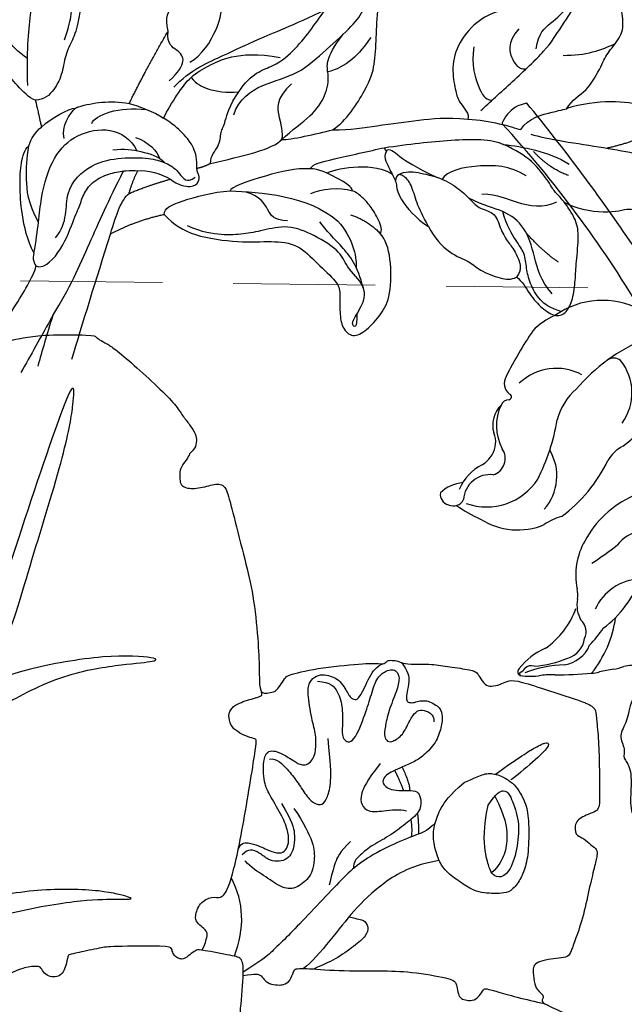
# Model space of a CAD drawing. Units: millimetres. Extents: x 2344 to 4024, y 1195 to 2383.
# Drawn here: x 2927 to 2981, y 1870 to 1958 of the extents above; entities that cross this region are included whole.
import ezdxf

# ---------------------------------------------------------------- set-up
doc = ezdxf.new("R2010")
doc.units = ezdxf.units.MM
doc.linetypes.add('HIDDEN', pattern=[9.525, 6.35, -3.175])
for name, color, linetype in [('2018-圖筆規範-陰影線', 251, 'Continuous'), ('H-06.木作(細線)', 8, 'Continuous'), ('H-08.木作(細線)', 8, 'Continuous'), ('IE-DIM', 3, 'Continuous'), ('文字', 2, 'Continuous')]:
    doc.layers.add(name, color=color, linetype=linetype)
doc.styles.add('CHINA', font='SIMPLEX.shx')
doc.styles.add('新細明體', font='txt')
doc.dimstyles.new('4', dxfattribs={"dimtxt": 10, "dimasz": 3, "dimexe": 1.5, "dimexo": 1.5, "dimgap": 1.2, "dimtad": 2, "dimdec": 0, "dimtxsty": '新細明體', "dimblk": 'ARCHTICK', "dimcen": 5, "dimclrd": 8, "dimclre": 8, "dimclrt": 4, "dimadec": 0, "dimazin": 0, "dimtfac": 1, "dimtdec": 0, "dimtix": 1, "dimtmove": 2, "dimatfit": 3, "dimldrblk": 'OPEN90', "dimfxl": 1.25, "dimlwd": 9, "dimlwe": 9, "dimarcsym": 0})
doc.dimstyles.new('DN-1', dxfattribs={"dimtxt": 2.6, "dimasz": 1, "dimexe": 1, "dimexo": 2, "dimgap": 0.5, "dimtad": 1, "dimdec": 0, "dimzin": 9, "dimdsep": 46, "dimtxsty": 'CHINA', "dimblk": 'ARCHTICK', "dimcen": 2, "dimdle": 1, "dimclrd": 5, "dimclre": 8, "dimclrt": 4, "dimadec": 1, "dimazin": 2, "dimtfac": 0.416667, "dimtdec": 0, "dimtix": 1, "dimtmove": 2, "dimatfit": 0, "dimldrblk": 'CCC', "dimfxl": 4, "dimfxlon": 1, "dimtzin": 0, "dimlwd": 25, "dimlwe": 25, "dimarcsym": 0})

# ---------------------------------------------------------------- blocks, each defined once
blk = doc.blocks.new('SE-21214L-0824202')
for points, knots in [([(36285.361, 3696.473), (36286.438, 3697.108), (36287.75, 3697.469), (36289.359, 3697.454), (36291.243, 3696.714), (36292.746, 3696.551), (36292.467, 3695.542), (36291.608, 3694.751), (36290.403, 3695.038), (36289.681, 3693.959), (36287.413, 3692.218), (36286.594, 3690.5), (36286.149, 3687.099), (36285.639, 3685.298), (36284.896, 3684.123), (36284.665, 3682.273), (36283.984, 3680.778), (36282.979, 3679.81), (36282.204, 3679.841)], [2.702025, 2.702025, 2.702025, 2.702025, 3, 4, 5, 6, 7, 8, 9, 10, 11, 12, 13, 14, 15, 16, 17, 18, 18, 18, 18]), ([(36285.802, 3679.117), (36285.936, 3679.185), (36287.257, 3679.616), (36288.879, 3679.837), (36290.613, 3679.542)], [0.945017, 0.945017, 0.945017, 0.945017, 1, 2, 2, 2, 2]), ([(36337.105, 3670.529), (36337.764, 3669.935), (36338.999, 3669.216), (36340.995, 3669.072), (36342.89, 3670.277), (36344.059, 3670.829), (36344.933, 3671.37), (36344.726, 3672.519), (36344.596, 3674.103), (36343.169, 3675.711), (36341.727, 3677.275), (36340.902, 3677.798), (36339.535, 3678.775), (36336.722, 3679.371), (36334.019, 3679.853), (36331.05, 3679.51), (36329.807, 3679.072)], [0.299767, 0.299767, 0.299767, 0.299767, 1, 2, 3, 4, 5, 6, 7, 8, 9, 10, 11, 12, 13, 14, 14, 14, 14]), ([(36308.816, 3677.172), (36310.436, 3677.167), (36313.23, 3677.636), (36316.512, 3678.037), (36318.952, 3678.317), (36320.933, 3678.12)], [0.201538, 0.201538, 0.201538, 0.201538, 1, 2, 3, 3, 3, 3]), ([(36284.021, 3667.51), (36285.169, 3668.895), (36284.521, 3671.738), (36287.269, 3674.272), (36289.92, 3674.708), (36292.356, 3674.685), (36293.402, 3674.398), (36293.8, 3674.23)], [0, 0, 0, 0, 1, 2, 3, 4, 4.837667, 4.837667, 4.837667, 4.837667]), ([(36293.8, 3674.23), (36293.938, 3674.169), (36294.43, 3673.936), (36295.134, 3673.38), (36295.751, 3672.318), (36296.5, 3672.927)], [4.904887, 4.904887, 4.904887, 4.904887, 5, 6, 7, 7, 7, 7]), ([(36283.77, 3660.557), (36285.26, 3662.912), (36287.083, 3667.108), (36288.747, 3670.807), (36290.102, 3673.494)], [0, 0, 0, 0, 1, 1.998207, 1.998207, 1.998207, 1.998207]), ([(36293.743, 3669.603), (36293.766, 3670.164), (36294.657, 3670.631), (36298.098, 3671.633), (36299.641, 3671.704)], [0, 0, 0, 0, 1, 1.86699, 1.86699, 1.86699, 1.86699])]:
    blk.add_open_spline(points, degree=3, knots=knots)
for points, degree in [([(36294.087, 3686.01), (36293.737, 3687.333), (36294.719, 3688.232), (36294.098, 3689.646), (36295.648, 3690.674), (36295.477, 3692.328), (36297.262, 3693.333), (36298.266, 3694.339)], 3), ([(36329.807, 3679.072), (36330.238, 3679.888), (36331.651, 3680.55), (36332.959, 3683.047), (36333.45, 3684.143), (36334.781, 3685.588), (36334.88, 3687.052), (36334.483, 3688.927), (36334.605, 3689.456), (36334.663, 3690.891), (36334.303, 3692.491), (36333.418, 3693.051), (36331.567, 3692.08), (36329.959, 3690.598)], 3), ([(36282.204, 3679.841), (36281.641, 3680.017), (36280.511, 3681.243), (36279.414, 3682.432), (36278.389, 3685.16), (36277.259, 3687.714), (36278.065, 3690.541), (36278.785, 3691.754)], 3), ([(36300.425, 3680.587), (36301.491, 3682.272), (36303.705, 3682.77), (36305.519, 3684.443), (36306.978, 3686.217), (36308.271, 3688.162), (36309.474, 3689.397), (36309.629, 3690.919), (36310.825, 3691.904), (36312.338, 3691.998), (36312.603, 3691.065)], 3), ([(36308.816, 3677.172), (36310.046, 3677.949), (36312.052, 3681.119), (36312.62, 3682.94), (36312.72, 3685.411), (36312.832, 3688.156), (36313.181, 3689.965), (36312.603, 3691.065)], 3), ([(36329.959, 3690.598), (36329.433, 3690.112), (36327.192, 3688.69), (36324.676, 3687.942), (36323.726, 3687.897), (36321.683, 3686.98), (36319.858, 3684.742), (36319.452, 3682.401), (36319.888, 3680.465), (36320.058, 3679.707), (36321.115, 3678.561), (36320.933, 3678.12)], 3), ([(36290.613, 3679.542), (36292.13, 3682.638), (36294.087, 3686.01)], 2), ([(36294.182, 3681.554), (36295.046, 3682.352), (36295.715, 3683.403), (36294.973, 3684.384), (36293.979, 3684.801), (36294.087, 3686.01)], 3), ([(36293.688, 3678.233), (36294.373, 3679.575), (36295.361, 3681.137), (36296.144, 3681.859)], 3), ([(36296.144, 3681.859), (36296.681, 3681.277), (36297.456, 3680.786), (36299.323, 3680.453), (36300.425, 3680.587)], 3), ([(36297.875, 3674.169), (36297.905, 3674.89), (36298.731, 3675.652), (36298.788, 3677.05), (36299.191, 3677.688), (36299.55, 3679.354), (36300.425, 3680.587)], 3), ([(36282.204, 3679.841), (36282.331, 3679.281), (36282.749, 3677.422)], 2), ([(36290.613, 3679.542), (36291.39, 3679.309), (36292.905, 3678.768), (36293.688, 3678.233)], 3), ([(36282.749, 3677.422), (36283.645, 3678.248), (36285.218, 3679.107), (36285.802, 3679.117)], 3), ([(36281.623, 3675.737), (36281.823, 3676.372), (36282.231, 3677.022), (36282.749, 3677.422)], 3), ([(36296.664, 3673.728), (36296.697, 3674.533), (36296.468, 3675.552), (36295.468, 3676.908), (36294.483, 3677.705), (36293.688, 3678.233)], 3), ([(36282.078, 3666.154), (36282.477, 3668.248), (36282.595, 3671.148), (36283.777, 3674.936), (36285.825, 3676.825), (36288.992, 3677.537), (36290.751, 3676.358), (36291.301, 3675.3)], 3), ([(36304.262, 3676.309), (36305.053, 3676.277), (36307.417, 3676.809), (36308.816, 3677.172)], 3), ([(36282.078, 3666.154), (36281.475, 3667.303), (36280.925, 3669.752), (36280.803, 3672.262), (36280.881, 3674.26), (36281.228, 3675.373), (36281.623, 3675.737)], 3), ([(36297.875, 3674.169), (36300.735, 3674.812), (36303.539, 3675.443), (36304.262, 3676.309)], 3), ([(36313.451, 3675.576), (36315.663, 3675.909), (36319.494, 3676.345), (36323.087, 3676.39), (36324.127, 3675.875)], 3), ([(36325.271, 3663.98), (36325.779, 3663.659), (36326.462, 3662.356), (36327.555, 3661.171), (36328.885, 3660.33), (36329.78, 3660.799), (36330.361, 3661.959), (36330.562, 3663.756), (36330.621, 3665.219), (36330.914, 3667.862), (36330.603, 3669.241), (36329.242, 3671.192), (36328.765, 3671.469), (36328.297, 3672.362), (36326.719, 3674.476), (36325.261, 3675.32), (36324.127, 3675.875)], 3), ([(36289.15, 3675.379), (36290.18, 3675.515), (36291.61, 3675.277), (36293.25, 3674.826), (36293.8, 3674.23)], 3), ([(36306.793, 3673.689), (36307.081, 3674.143), (36308.367, 3674.432), (36312.151, 3675.284), (36313.451, 3675.576)], 3), ([(36313.652, 3675.261), (36313.416, 3674.889), (36313.52, 3674.429), (36314.1, 3673.323), (36314.593, 3672.383), (36314.548, 3671.286), (36316.279, 3669.199), (36317.408, 3668.513)], 3), ([(36313.451, 3675.576), (36313.501, 3675.356), (36313.652, 3675.261)], 2), ([(36296.664, 3673.728), (36297.313, 3673.874), (36297.875, 3674.169)], 2), ([(36282.282, 3664.999), (36282.809, 3664.666), (36284.431, 3665.971), (36285.665, 3669.209), (36286.204, 3670.433), (36286.591, 3671.671), (36287.538, 3672.731), (36288.946, 3673.309), (36290.353, 3673.563), (36291.064, 3673.534), (36291.377, 3673.515)], 3), ([(36290.593, 3671.477), (36290.887, 3672.553), (36291.377, 3673.515)], 2), ([(36291.377, 3673.515), (36292.206, 3673.633), (36293.526, 3673.221), (36294.292, 3672.753)], 3), ([(36294.292, 3672.753), (36294.973, 3672.219), (36296.295, 3671.952), (36296.888, 3672.499), (36296.915, 3673.153), (36296.669, 3673.431), (36296.664, 3673.728)], 3), ([(36306.793, 3673.689), (36305.499, 3673.742), (36303.037, 3673.188), (36299.626, 3672.033), (36299.641, 3671.704)], 3), ([(36310.603, 3671.724), (36310.615, 3672.026), (36309.22, 3672.909), (36307.549, 3673.682), (36306.793, 3673.689)], 3), ([(36314.671, 3673.124), (36315.376, 3673.515), (36316.359, 3673.391), (36318.564, 3672.902), (36320.238, 3671.843), (36321.191, 3670.902), (36321.947, 3670.055), (36323.464, 3669.789), (36323.829, 3668.178), (36324.617, 3666.994), (36325.159, 3666.335), (36325.9, 3664.669), (36325.271, 3663.98)], 3), ([(36290.593, 3671.477), (36292.213, 3672.168), (36294.292, 3672.753)], 2), ([(36288.928, 3667.844), (36289.219, 3668.778), (36289.701, 3670.322), (36290.231, 3671.159), (36290.593, 3671.477)], 3), ([(36313.07, 3667.901), (36313.299, 3668.112), (36313.015, 3669.106), (36312.125, 3670.458), (36311.555, 3671.076), (36310.97, 3671.554), (36310.603, 3671.724)], 3), ([(36288.928, 3667.844), (36291.023, 3669.001), (36293.754, 3669.606)], 2), ([(36293.743, 3669.603), (36294.615, 3668.658), (36296.242, 3667.629), (36300.576, 3667.048), (36303.387, 3667.234), (36305.755, 3666.993), (36307.412, 3665.195), (36309.319, 3663.512), (36309.513, 3662.648), (36309.436, 3660.74), (36309.652, 3659.405), (36310.589, 3658.51), (36311.834, 3659.148), (36313.226, 3660.679), (36314.038, 3662.233), (36314.095, 3665.778), (36313.565, 3667.363), (36313.07, 3667.901)], 3), ([(36310.419, 3669.57), (36311.9, 3669.108), (36313.077, 3667.908)], 2), ([(36329.244, 3660.915), (36328.32, 3661.203), (36327.31, 3661.842), (36326.452, 3663.478), (36326.164, 3664.759), (36326.047, 3666.163), (36325.273, 3667.152), (36324.412, 3668.596), (36324.053, 3669.854)], 3), ([(36285.484, 3656.623), (36286.388, 3659.699), (36287.687, 3663.864), (36288.928, 3667.844)], 3), ([(36310.978, 3660.685), (36311.072, 3659.291), (36310.281, 3659.664), (36311.125, 3660.785), (36312.14, 3662.925), (36310.045, 3664.781), (36309.677, 3666.201), (36307.182, 3667.78), (36304.804, 3668.714), (36302.508, 3668.14), (36300.876, 3667.818), (36298.969, 3667.704), (36297.189, 3667.986), (36295.815, 3668.568)], 3), ([(36317.408, 3668.513), (36317.944, 3667.491), (36319.333, 3665.985), (36321.12, 3665.427), (36321.876, 3664.607), (36323.947, 3663.774), (36324.81, 3663.739), (36325.271, 3663.98)], 3), ([(36282.078, 3666.154), (36281.885, 3665.619), (36282.147, 3665.12), (36282.282, 3664.999)], 3), ([(36278.416, 3658.277), (36279.472, 3659.944), (36280.539, 3661.631), (36281.668, 3663.415), (36282.247, 3664.772), (36282.282, 3664.999)], 3), ([(36283.77, 3660.557), (36282.701, 3658.609), (36281.757, 3656.926), (36280.917, 3655.453)], 3), ([(36283.77, 3660.557), (36283.227, 3658.819), (36282.796, 3657.362), (36282.416, 3656.017)], 3)]:
    blk.add_open_spline(points, degree=degree)
at = {"layer": '2018-圖筆規範-陰影線'}
for points, degree in [([(36281.524, 3681.139), (36281.433, 3684.106), (36281.709, 3687.793), (36282.541, 3691.325), (36284.718, 3694.555), (36287.073, 3695.823), (36288.529, 3695.585), (36290.344, 3696.301), (36291.402, 3695.971), (36291.94, 3696.092), (36291.812, 3696.66), (36290.973, 3696.22)], 3), ([(36322.101, 3678.903), (36322.851, 3679.594), (36324.937, 3681.517), (36328.035, 3684.373), (36329.212, 3686.305), (36331.187, 3689.203), (36331.766, 3690.491), (36333.214, 3691.671), (36333.455, 3692.411)], 3), ([(36281.5, 3683.578), (36279.779, 3684.667), (36278.622, 3687.508), (36278.721, 3689.948), (36279.837, 3691.711)], 3), ([(36296.041, 3683.221), (36297.083, 3683.767), (36298.799, 3686.48), (36298.889, 3688.693), (36299.59, 3690.938), (36301.022, 3692.259)], 3), ([(36327.044, 3684.421), (36327.25, 3685.847), (36328.297, 3686.701), (36330.125, 3688.157), (36330.806, 3690.153), (36332.612, 3691.91)], 3), ([(36325.496, 3686.227), (36324.364, 3684.987), (36324.978, 3683.076), (36325.76, 3682.581), (36326.072, 3682.63), (36326.157, 3682.651)], 3), ([(36304.262, 3676.309), (36305.193, 3677.167), (36307.025, 3678.429), (36308.243, 3680.233), (36308.603, 3682.185), (36308.061, 3683.535), (36309.758, 3685.732)], 3), ([(36312.229, 3685.444), (36311.29, 3683.96), (36309.938, 3682.713), (36308.386, 3682.364)], 3), ([(36321.48, 3684.617), (36321.163, 3683.068), (36322.067, 3680.217), (36322.649, 3679.849), (36323.107, 3679.83)], 3), ([(36296.144, 3681.859), (36296.684, 3682.356), (36297.731, 3682.906), (36299.412, 3683.787), (36302.095, 3684.038), (36304.136, 3683.657)], 3), ([(36305.145, 3681.305), (36303.669, 3679.944), (36304.028, 3678.349), (36304.448, 3676.478), (36304.168, 3676.209)], 3), ([(36287.251, 3677.744), (36287.493, 3678.519), (36289.783, 3679.309), (36292.11, 3678.981)], 3), ([(36284.773, 3676.39), (36284.527, 3677.481), (36285.272, 3678.658), (36285.802, 3679.117)], 3), ([(36326.569, 3676.782), (36327.926, 3676.359), (36333.666, 3675.533), (36338.769, 3674.572), (36341.447, 3672.877), (36343.098, 3671.832)], 3), ([(36337.96, 3677.136), (36336.027, 3676.123), (36333.39, 3675.529)], 2), ([(36282.49, 3668.919), (36281.526, 3670.639), (36281.362, 3672.91), (36281.429, 3674.569), (36281.623, 3675.737)], 3), ([(36291.184, 3676.496), (36292.31, 3676.145), (36293.189, 3675.191), (36293.316, 3674.629)], 3), ([(36329.928, 3673.083), (36328.215, 3673.71), (36326.807, 3675.236)], 2), ([(36326.161, 3673.056), (36324.709, 3673.975), (36321.705, 3674.097), (36319.099, 3673.51), (36318.617, 3672.749)], 3), ([(36299.641, 3671.704), (36302.282, 3671.597), (36306.663, 3671.318), (36309.277, 3668.998)], 3), ([(36304.782, 3669.019), (36303.524, 3669.07), (36303.041, 3669.99), (36302.383, 3671.19), (36301.073, 3671.585)], 3), ([(36322.174, 3671.441), (36323.721, 3671.378), (36324.941, 3670.606), (36327.785, 3670.143), (36328.89, 3670.722)], 3), ([(36328.483, 3662.494), (36327.404, 3663.664), (36326.893, 3665.938), (36326.118, 3668.526), (36324.174, 3670.016), (36322.417, 3670.351), (36321.015, 3671.066)], 3), ([(36311.669, 3662.581), (36311.17, 3664.797), (36309.861, 3666.614), (36308.185, 3668.195), (36307.676, 3668.937)], 3), ([(36309.277, 3668.998), (36310.597, 3667.566), (36310.968, 3665.916), (36310.925, 3664.855)], 3), ([(36329.055, 3665.324), (36327.862, 3666.079), (36326.176, 3667.907)], 2)]:
    blk.add_open_spline(points, degree=degree, dxfattribs=at)
at = {"layer": 'H-08.木作(細線)', "color": 7}
for points in [[(36299.965, 3678.508), (36300.423, 3679.976), (36302.577, 3681.376), (36305.747, 3682.054), (36308.28, 3684.39), (36310.701, 3686.554), (36311.692, 3687.942), (36312.195, 3690.05), (36312.069, 3691.115), (36311.781, 3691.62), (36311.095, 3691.633)], [(36284.823, 3685.228), (36285.23, 3686.531), (36285.457, 3687.26), (36285.53, 3689.053), (36285.941, 3690.31)], [(36294.602, 3680.996), (36296.027, 3682.535), (36299.518, 3684.005), (36301.663, 3685.13), (36305.221, 3686.517), (36308.183, 3687.949)], [(36329.476, 3683.847), (36331.411, 3683.814), (36333.003, 3684.35), (36334.117, 3684.9)], [(36325.661, 3677.19), (36326.345, 3678.271), (36328.897, 3678.845), (36329.807, 3679.072), (36329.812, 3679.076)], [(36320.933, 3678.12), (36322.942, 3678.039), (36324.807, 3677.457), (36325.661, 3677.19)], [(36313.652, 3675.261), (36313.893, 3675.643), (36314.638, 3674.835), (36316.214, 3673.838), (36318.182, 3672.916)], [(36324.127, 3675.875), (36325.843, 3675.642), (36328.095, 3675.299), (36330.001, 3674.093)], [(36308.316, 3673.296), (36309.437, 3673.884), (36312.685, 3674.254), (36314.168, 3673.193)], [(36317.408, 3668.513), (36316.887, 3669.506), (36316.296, 3670.633), (36315.917, 3672.319), (36315.137, 3673.165), (36314.54, 3673.293), (36314.446, 3672.565)], [(36306.877, 3671.466), (36307.778, 3671.939), (36309.404, 3672.043), (36310.603, 3671.724)], [(36329.558, 3670.7), (36330.463, 3670.179), (36333.448, 3669.526), (36335.571, 3670.328), (36336.444, 3669.61), (36336.974, 3670.013), (36337.105, 3670.529)]]:
    blk.add_open_spline(points, degree=3, dxfattribs=at)
blk = doc.blocks.new('SE-21212L-d')
at = {"layer": 'H-08.木作(細線)', "color": 7}
for points in [[(34.325, 0.486), (34.325, 1.303)], [(-1.054, -18.798), (0.829, -18.798)]]:
    blk.add_lwpolyline(points, dxfattribs=at)
for centre, radius, start, end in [((3.111, 17.812), 0.957, 63.19283, 148.40816), ((0.334, 17.209), 3.523, 347.94905, 24.40976), ((10.794, 6.167), 14.457, 127.43661, 137.20999), ((2.995, 17.612), 0.99, 134.92618, 227.71974), ((-9.441, 14.454), 5.407, 152.40455, 172.14624), ((-13.966, 16.725), 0.355, 18.61134, 138.7846), ((-14.158, 16.786), 0.189, 9.5128, 113.50242), ((-12.997, 16.969), 0.987, 188.86126, 218.42794), ((-18.274, 13.582), 5.672, 4.6993, 35.03963), ((1.456, 14.68), 2.367, 334.63125, 68.35392), ((0.463, 13.664), 4.347, 8.79659, 49.32233), ((-14.417, 15.984), 0.746, 320.92369, 29.87418), ((4.114, 11.196), 6.197, 129.35055, 184.55078), ((-23.418, 16.992), 8.806, 339.91048, 348.21079), ((-4.401, 13.221), 9.711, 166.34092, 184.81476), ((7.64, 15.068), 2.975, 194.37159, 219.10176), ((22.747, 1.585), 39.866, 161.90442, 166.62525), ((-5.585, 16.154), 7.345, 196.67502, 232.24906), ((5.139, 13.656), 1.545, 179.64224, 286.1452), ((-11.882, 12.391), 2.196, 179.62366, 242.95093), ((6.941, 14.57), 2.119, 220.57587, 275.52853), ((7.021, 9.886), 2.577, 26.88413, 87.24117), ((6.345, 7.933), 4.31, 46.3529, 100.37208), ((-14.082, 10.21), 2.045, 163.03058, 182.99207), ((-6.689, 9.255), 4.848, 357.11682, 17.40191), ((8.814, 10.48), 0.764, 341.73463, 48.50397), ((-30.254, 11.502), 14.199, 349.12122, 354.34506), ((-11.927, 11.389), 1.349, 225.02753, 301.47406), ((-10.662, 7.646), 2.653, 60.02136, 102.20336), ((-8.196, 12.244), 2.568, 243.62382, 264.59014), ((9.807, 10.207), 0.27, 172.94484, 319.14679), ((10.701, 8.997), 1.242, 42.96218, 123.73146), ((-15.085, -16.997), 37.856, 37.95289, 45.15531), ((-9.578, 8.102), 6.771, 173.89311, 181.97614), ((-9.15, 3.549), 6.181, 42.40716, 83.38304), ((-21.432, 8.488), 5.125, 337.47782, 353.06239), ((-11.235, 1.354), 9.202, 6.23252, 43.74114), ((-14.353, 5.762), 2.466, 161.98615, 217.65316), ((9.556, 3.51), 5.902, 4.63331, 28.04794), ((-5.024, 8.884), 12.193, 202.30676, 221.63355), ((8.511, 1.787), 7.268, 313.67593, 17.61647), ((-0.912, 1.273), 3.385, 9.73743, 41.54346), ((-8.809, 95.797), 101.749, 282.68292, 294.40315), ((33.225, 2.932), 0.206, 31.62287, 88.83296), ((31.126, 0.715), 3.253, 10.42819, 45.63231), ((0.914, 1.692), 3.073, 167.57197, 188.22394), ((12.873, 5.329), 11.014, 198.43798, 237.39586), ((-3.176, 0.913), 1.102, 312.15714, 17.91491), ((4.265, 48.85), 52.752, 246.80407, 252.00135), ((-1.975, -0.62), 0.852, 122.76606, 193.14693), ((-27.576, 159.385), 170.537, 285.92984, 291.28051), ((33.885, 0.798), 0.539, 323.38648, 324.69394), ((-99.785, -178.522), 196.21, 63.72943, 65.07685), ((-3.126, -0.961), 0.353, 301.43407, 24.49633), ((4.265, 48.85), 52.752, 252.00135, 256.05465), ((-11.355, 5.533), 10.814, 314.45048, 321.07662), ((-11.842, 1.485), 4.208, 254.86899, 281.09331), ((-11.031, -3.286), 0.641, 13.76195, 90.07895), ((-6.258, 1.213), 4.196, 227.74242, 284.72591), ((3.642, 12.987), 16.893, 243.92771, 266.59756), ((-26.931, -2.2), 2.438, 307.82208, 333.84235), ((-13.145, -3.802), 2.816, 336.47442, 13.73571), ((2.362, 39.852), 45.105, 253.62439, 265.1876), ((7.973, 27.375), 31.341, 268.1078, 280.21383), ((-19.34, -9.195), 7.928, 140.25438, 178.55894), ((13.944, -38.095), 36.038, 107.6885, 114.52029), ((3.616, -9.033), 5.309, 86.55971, 96.71596), ((4.89, -11.472), 7.797, 66.84043, 97.04181), ((7.619, -5.786), 1.521, 28.50549, 77.19271), ((-9.464, -6.095), 1.604, 133.22569, 168.88627), ((11.827, 99.557), 105.486, 262.78467, 263.16409), ((9.329, -4.751), 0.485, 219.62442, 289.29772), ((9.219, -6.368), 1.19, 353.13308, 76.88992), ((10.061, 26.871), 32.782, 270.44982, 286.24231), ((-14.319, -5.752), 3.281, 322.7618, 359.41762), ((-0.369, -7.85), 2.623, 104.18246, 151.93027), ((-5.082, -5.016), 2.883, 302.2041, 326.29329), ((2.572, -4.383), 8.113, 306.75545, 344.79602), ((-11.245, -8.208), 0.66, 134.5026, 183.13593), ((-2.566, -9.89), 2.624, 111.91025, 159.06174), ((-13.414, -8.034), 1.525, 299.1273, 352.06598), ((-31.543, -9.197), 4.282, 348.46687, 2.68687), ((-10.396, -13.407), 4.637, 119.38811, 142.00501), ((-3.092, -13.171), 4.094, 121.50138, 181.37337), ((-5.997, -9.059), 0.986, 320.92341, 6.23118), ((-22.328, -11.067), 5.121, 168.57867, 187.17193), ((-14.67, -10.056), 0.794, 276.85484, 321.33423), ((-16.104, -11.287), 0.453, 291.35017, 350.1386), ((-14.428, -12.536), 1.699, 94.98367, 136.38303), ((19.691, -22.859), 17.142, 135.67988, 150.66814), ((-26.477, -11.363), 0.993, 200.23672, 294.93588), ((-25.702, -14.415), 2.181, 54.80012, 99.40438), ((-17.024, -14.688), 2.445, 95.3455, 128.06127), ((-17.172, -11.372), 0.886, 264.83351, 322.73072), ((-16.019, -12.295), 0.592, 82.23204, 139.17354), ((-21.462, -4.614), 8.555, 249.59695, 274.41784), ((-20.142, -16.809), 3.724, 83.83171, 100.22663), ((-19.356, -12.16), 1.022, 247.79063, 323.80212), ((-5.73, -13.89), 1.722, 166.77802, 206.9928), ((-7.282, -13.537), 0.131, 88.20738, 161.62286), ((-7.247, -13.327), 0.0845, 248.63961, 43.00208), ((-7.169, -15.071), 0.2, 124.22901, 168.97981), ((-7.525, -14.77), 0.279, 330.86446, 20.81108), ((-1.183, -10.378), 7.2, 307.63912, 325.4385), ((-6.653, -15.232), 0.739, 164.36804, 217.02867), ((-7.415, -15.896), 0.277, 3.09216, 51.9379), ((-8.532, -16.02), 1.401, 351.98703, 5.67326), ((-6.85, -16.213), 0.295, 180.24692, 231.70288), ((-1.204, -8.891), 9.541, 232.34344, 259.83551), ((-2.334, -14.007), 5.741, 303.43449, 334.01632), ((0.123, -15.816), 2.794, 345.36915, 355.22447), ((3.079, -15.877), 0.243, 225.12532, 303.72428), ((-4.901, -29.432), 11.33, 71.50265, 79.76424), ((-0.09, -16.244), 2.73, 243.55431, 249.32798)]:
    blk.add_arc(centre, radius, start, end, dxfattribs=at)
at = {"layer": 'H-08.木作(細線)', "color": 8}
for centre, radius, start, end in [((6.234, 13.434), 5.455, 142.35782, 219.05751), ((-24.921, 15.879), 10.79, 343.83076, 3.20769), ((-11.69, 12.399), 2.908, 170.59776, 229.10684), ((-7.393, 16.523), 10.364, 213.47188, 243.87489), ((-2.668, 16.231), 12.479, 208.89329, 217.89963), ((3.123, 12.524), 4.466, 209.96555, 283.02506), ((15.483, 23.608), 19.161, 225.26545, 242.05928), ((11.004, 13.286), 13.544, 198.39836, 226.15374), ((6.32, 6.822), 4.82, 313.60352, 25.55406), ((-3.73, 11.414), 9.235, 197.96463, 232.63351), ((-13.864, 5.293), 4.691, 344.94138, 47.24598), ((47.515, 23.486), 56.442, 196.21903, 199.04949), ((3.604, 2.124), 5.402, 22.8373, 57.51358), ((-8.35, 3.276), 3.085, 306.89776, 35.43217), ((-18.406, -6.495), 13.928, 34.82357, 49.36065), ((-5.436, -4.357), 16.434, 4.58128, 31.46217), ((-9.781, 3.778), 3.417, 213.59597, 270.21216), ((-11.437, -2.303), 5.839, 14.53859, 40.11455), ((8.149, 3.922), 4.575, 215.55612, 291.09344), ((-9.159, -4.188), 4.589, 72.39693, 97.62629), ((-8.343, -2.695), 2.938, 34.94695, 78.77528), ((9.293, 0.449), 0.941, 302.30808, 17.18374), ((-2.822, -0.138), 3.045, 193.29072, 227.46228), ((-19.399, -9.434), 6.716, 41.98478, 98.55293), ((-19.089, -0.971), 6.139, 296.89568, 342.50953), ((1.33, 9.211), 16.366, 287.41195, 297.39653), ((-22.373, -4.881), 2.477, 223.04756, 269.85209), ((-36.218, 30.481), 41.95, 289.46009, 298.32724), ((-11.76, -12.299), 7.415, 127.87158, 159.36272), ((8.016, -12.938), 6.774, 105.31446, 125.03904), ((-22.645, -9.948), 2.604, 53.44907, 84.1605), ((-20.144, -6.175), 1.931, 240.52664, 298.3686), ((0.174, -14.226), 6.896, 65.63104, 114.36896), ((5.525, -9.022), 2.147, 130.62899, 158.70935), ((1.881, -6.934), 2.101, 286.2089, 321.46675), ((159.601, -19.849), 156.947, 175.91882, 178.30489), ((-21.702, -15.629), 6.579, 94.70654, 139.93811), ((-13.741, -11.053), 5.143, 164.58833, 192.58076), ((5.579, -14.404), 6.278, 119.70873, 151.3333), ((-3.126, -9.933), 3.514, 312.49083, 335.46395), ((-2.734, -19.978), 7.952, 77.21499, 112.21685), ((4.33, -20.174), 9.184, 123.6031, 146.74099), ((0.83, -14.165), 2.379, 155.81724, 184.77429), ((-5.705, -15.213), 4.25, 340.52279, 11.54045), ((1.23, -17.482), 3.05, 163.78549, 190.60547)]:
    blk.add_arc(centre, radius, start, end, dxfattribs=at)
at = {"layer": 'H-08.木作(細線)', "color": 7}
for points, degree in [([(-16.513, 0.363), (-16.888, 1.91), (-16.653, 3.192), (-17.312, 3.85), (-17.962, 6.279), (-19.461, 8.343), (-21.129, 9.06), (-22.075, 10.306), (-23.521, 10.006), (-24.091, 10.576), (-25.094, 9.997), (-27.273, 10.779), (-29.076, 11.487), (-30.625, 10.673), (-32.056, 10.377), (-33.519, 10.523), (-33.782, 10.036), (-34.325, 9.877), (-34.09, 8.57), (-32.751, 8.189), (-33.037, 6.903), (-31.611, 5.363), (-30.872, 4.214), (-30.872, 1.424), (-29.841, 0.463), (-28.178, -1.2), (-26.928, -2.45), (-26.171, -2.247), (-24.976, -2.568), (-24.456, -2.439)], 3), ([(-14.138, 0.783), (-13.328, -0.254), (-12.42, -0.687), (-11.717, -0.943), (-11.709, -1.292), (-12.035, -1.32)], 3), ([(-17.102, -0.584), (-17.846, -1.329), (-19.792, -1.329)], 2), ([(-19.792, -1.329), (-21.412, -1.994), (-23.599, -2.196), (-24.459, -2.426)], 3), ([(-9.079, -1.893), (-9.351, -1.621), (-10.618, -1.444), (-11.553, -1.193), (-11.896, -0.93)], 3), ([(-24.459, -2.426), (-24.359, -2.8), (-24.612, -3.145), (-24.742, -3.275)], 3), ([(-1.673, -4.227), (-2.56, -4.464), (-4.083, -3.585), (-5.078, -3.011), (-5.754, -2.334)], 3)]:
    blk.add_open_spline(points, degree=degree, dxfattribs=at)
at = {"layer": 'H-08.木作(細線)', "color": 8}
for points in [[(-32.656, 9.752), (-30.715, 7.812), (-27.544, 4.641), (-25.476, 4.266)], [(-16.513, 0.363), (-17.271, 0.566), (-20.519, 2.441), (-24.646, 3.547), (-26.485, 6.732), (-26.485, 9.412)], [(-24.418, 9.311), (-23.864, 8.352), (-20.394, 7.422), (-20.394, 3.982)], [(-31.961, 6.852), (-29.499, 6.192), (-29.499, 4.361), (-30.067, 2.24)], [(-17.102, -0.584), (-18.791, 0.391), (-21.019, 0.988), (-23.296, 0.378), (-25.022, -0.084)], [(-3.782, -2.187), (-3.877, -2.351), (-4.016, -2.592), (-4.516, -2.592), (-4.881, -2.381)]]:
    blk.add_open_spline(points, degree=3, dxfattribs=at)
blk = doc.blocks.new('SE-21180')
at = {"layer": 'H-08.木作(細線)'}
for points, degree in [([(-86.575, 0), (-85.332, 2.05), (-84.089, 3.94), (-82.6, 6.001), (-82.167, 6.728), (-81.967, 6.739), (-81.205, 6.763), (-80.033, 6.669), (-79.576, 6.775), (-78.872, 7.083), (-78.907, 7.95), (-79.094, 8.583), (-79.399, 9.157), (-79.587, 9.508), (-79.446, 9.953), (-76.842, 12.442), (-74.626, 14.344), (-72.973, 15.398), (-72.211, 15.937), (-71.871, 15.961), (-71.753, 15.937), (-71.46, 15.609), (-70.077, 15.059), (-69.397, 14.953), (-68.846, 14.953), (-68.471, 15.141), (-68.213, 15.469), (-68.166, 16.382), (-68.094, 17.547), (-67.918, 17.711), (-67.437, 17.864), (-67.543, 18.133), (-68.422, 19.457), (-69.313, 20.984), (-70.839, 24.124), (-72.488, 27.749), (-73.777, 31.194), (-74.017, 32.273), (-73.819, 32.51), (-73.149, 32.792), (-72.62, 33.144), (-72.009, 33.637), (-71.798, 34.471), (-71.951, 35.046), (-72.444, 35.304), (-74.324, 35.848), (-74.7, 36.024), (-74.947, 36.294), (-74.829, 38.753), (-74.715, 41.9), (-73.874, 46.014), (-73.243, 48.506), (-72.631, 49.201), (-71.183, 50.178), (-68.907, 51.87), (-66.121, 53.455), (-63.525, 54.433), (-62.02, 54.884), (-61.117, 54.959), (-60.741, 54.959), (-60.703, 54.865), (-60.534, 54.395), (-59.402, 52.779), (-58.837, 52.422), (-57.897, 52.403), (-57.295, 52.76), (-56.938, 53.944), (-56.768, 55.147), (-56.768, 55.58), (-56.486, 55.805), (-53.095, 55.81), (-49.728, 55.754), (-45.117, 55.076), (-43.311, 54.644), (-40.959, 54.155), (-39.831, 53.873), (-38.852, 53.535), (-38.307, 53.441), (-38.062, 53.422), (-37.686, 53.704), (-37.46, 54.569), (-37.855, 55.001), (-38.25, 55.621), (-38.437, 55.799), (-38.481, 56.498), (-36.791, 65.179), (-35.766, 67.646), (-34.878, 70.025), (-33.839, 71.95), (-33.499, 72.328), (-32.724, 72.328), (-32.498, 72.252), (-32.384, 72.328), (-32.157, 72.555), (-31.95, 73.14), (-32.044, 73.976), (-32.044, 74.523), (-32.006, 74.958), (-31.143, 76.048), (-29.139, 78.838), (-28.322, 80.32), (-27.656, 80.803), (-27.021, 81.015), (-26.023, 80.894), (-20.643, 79.589), (-19.128, 79.078), (-18.598, 78.87), (-18.295, 78.226), (-18.503, 77.753), (-18.086, 76.58), (-17.651, 76.145), (-16.647, 76.259), (-15.795, 76.864), (-15.662, 77.356), (-14.753, 77.261), (-11.36, 75.613), (-9.372, 74.194), (-6.982, 72.185), (-6.85, 71.863), (-6.963, 71.012), (-6.963, 69.195), (-6.679, 68.457), (-6.035, 68.438), (-5.013, 68.609), (-4.653, 68.911), (-4.236, 69.12), (-4.028, 69.025), (-3.725, 68.609), (-3.555, 68.457), (-3.416, 68.419), (-1.125, 71.465), (0.939, 73.414), (3.609, 76.12), (5.995, 77.918), (7.188, 78.921), (7.889, 79.261), (8.249, 79.148), (8.495, 78.599), (9.596, 77.922), (10.202, 77.581), (10.941, 77.676), (11.225, 77.922), (11.433, 78.206), (11.433, 80.817), (11.414, 81.025), (11.586, 81.336), (13.859, 81.885), (15.488, 82.263), (16.283, 82.736), (18.215, 83.096), (19.746, 83.335), (24.263, 83.335), (24.477, 83.104), (24.678, 82.915), (25.462, 82.499), (26.031, 82.156), (27.788, 80.673), (30.043, 78.62), (31.668, 76.982), (32.189, 76.058), (32.865, 75.276), (33.398, 74.364), (33.481, 73.867), (33.351, 73.097), (32.841, 72.753), (32.734, 72.347), (32.023, 71.447), (31.952, 70.926), (31.952, 70.203), (32.118, 69.753), (32.699, 69.564), (33.232, 69.528), (34.014, 69.658), (34.738, 69.848), (35.366, 69.99), (35.817, 69.857), (36.173, 69.49), (36.719, 67.379), (37.841, 62.938), (38.538, 60.151), (38.993, 55.879), (39.084, 53.274), (39.084, 51.426), (39.447, 51.19), (39.863, 51.238), (40.529, 51.333), (40.932, 51.903), (41.384, 52.544), (41.538, 52.864), (44.606, 53.529), (48.861, 53.922), (49.776, 53.875), (50.298, 53.815), (50.536, 54.159), (50.94, 54.171), (51.522, 54.1), (51.831, 53.922), (52.401, 53.803), (54.625, 53.839), (56.003, 53.59), (58.132, 53.304), (58.596, 53.055), (58.75, 52.722), (59.285, 51.915), (59.831, 51.796), (60.663, 51.986), (61.233, 52.319), (62.02, 52.413), (64.147, 51.725), (67.535, 50.63), (68.343, 50.334), (68.877, 50.049), (69.234, 49.74), (69.276, 48.82), (69.492, 46.719), (69.529, 43.951), (69.559, 41.638), (69.499, 41.013), (69.269, 40.611), (68.502, 40.373), (67.869, 40.068), (67.445, 39.711), (67.318, 39.198), (67.392, 38.781), (67.485, 38.481), (68.119, 38.227), (68.797, 37.609), (69.341, 37.211), (69.356, 36.786), (69.096, 35.669), (68.596, 33.707), (68.059, 30.985), (67.276, 28.918), (67, 28.084), (66.754, 27.578), (65.897, 27.488), (64.958, 27.384), (63.952, 27.131), (63.609, 26.803), (63.579, 26.282), (63.708, 25.08), (64.032, 24.566), (64.394, 24.28), (64.528, 24.071), (64.451, 23.804), (64.318, 23.575), (64.871, 23.271), (66.93, 22.299), (70.229, 20.774), (75.378, 17.702), (76.808, 16.674), (77.666, 15.912), (77.933, 15.531), (77.819, 15.055), (77.533, 14.788), (77.266, 14.14), (77.209, 13.321), (77.209, 12.788), (77.38, 12.426), (77.933, 12.14), (79.096, 12.521), (79.935, 12.769), (80.583, 13.016), (81.32, 12.506), (82.701, 10.666), (84.82, 7.008), (85.649, 4.677), (86.77, 2.592), (86.77, 1.059), (86.293, 0)], 3), ([(4.699, 17.801), (7.654, 27.085), (9.218, 29.226), (16.175, 31.553), (23.048, 32.745), (26.427, 32.773), (27.279, 32.745), (27.62, 32.801), (27.705, 32.858), (25.263, 33.596), (19.271, 33.766), (13.023, 32.603), (9.161, 30.758), (8.82, 30.645), (11.691, 39.651), (14.11, 48.871), (14.763, 49.379), (20.937, 52.863), (26.603, 53.807), (29.726, 54.024), (30.235, 54.387), (25.586, 54.75), (17.741, 53.371), (14.255, 51.774), (16.291, 54.91), (18.543, 62.675), (21.884, 73.417), (22.465, 77.481), (22.551, 78.95), (21.739, 77.844), (16.146, 61.079), (14.112, 54.039), (13.894, 53.313), (10.19, 57.014), (7.72, 59.627), (3.362, 61.732), (0.384, 62.603), (-0.778, 62.893), (-1.359, 62.748), (-1.577, 62.675), (3.87, 60.063), (8.519, 55.926), (12.078, 50.99), (12.877, 49.394), (10.674, 41.682), (8.082, 34.549), (7.901, 33.867), (4.172, 37.411), (1.171, 39.546), (-1.784, 41.273), (-4.33, 42.136), (-6.604, 42.863), (-7.968, 43.09), (-9.014, 43.317), (-9.241, 43.135), (-1.875, 40.001), (2.849, 36.079), (5.531, 31.899), (5.941, 29.491), (5.85, 27.674), (5.304, 25.539), (4.339, 22.315)], 3), ([(37.151, 37.029), (37.311, 37.815), (38.152, 37.865), (38.97, 37.562), (39.636, 37.29), (40.121, 37.017), (41.121, 36.806), (41.545, 37.29), (41.757, 37.956), (41.636, 38.954), (41.09, 40.316), (39.899, 42.242), (39.557, 43.095), (39.424, 43.966), (39.462, 45.179), (39.69, 45.918), (40.183, 46.088), (40.79, 45.974), (41.889, 45.349), (42.288, 45.084), (42.61, 44.876), (43.027, 44.743), (43.577, 44.913), (43.937, 45.425), (44.127, 45.918), (44.185, 47.514), (43.767, 48.802), (43.369, 51.386), (43.54, 52.257), (44.204, 52.826), (44.924, 52.92), (45.607, 52.693), (46.176, 52.447), (46.669, 51.802), (46.972, 51.234), (47.219, 50.855), (47.465, 50.704), (47.617, 50.647), (48.034, 50.647), (48.944, 52.75), (49.551, 53.64), (50.242, 53.879)], 3), ([(51.801, 53.959), (52.452, 53.167), (52.509, 52.219), (52.3, 51.31), (52.225, 50.609), (52.357, 50.4), (52.831, 50.325), (53.343, 50.533), (53.855, 50.552), (54.272, 50.514), (54.936, 50.135), (55.258, 49.889), (55.524, 49.188), (55.353, 47.972), (54.823, 46.626), (53.628, 45.471), (52.775, 44.997), (51.58, 44.467), (50.879, 44.144), (50.272, 43.784), (50.082, 43.273), (50.31, 42.913), (50.689, 42.629), (51.513, 42.478), (52.735, 42.549), (53.353, 42.36), (53.59, 41.624), (53.507, 40.581), (52.2, 39.535), (50.729, 38.385), (48.982, 37.515), (47.985, 36.59), (47.487, 36.116), (47.516, 35.521)], 3), ([(44.295, 52.281), (45.452, 52.243), (46.185, 51.376), (46.551, 49.854), (46.551, 48.197), (46.397, 47.215), (47.399, 46.406), (48.518, 49.18), (49.058, 50.894), (49.54, 52.59), (50.426, 53.245), (50.986, 53.36), (51.39, 53.225), (51.68, 52.609), (51.41, 51.453), (50.619, 49.604), (50.33, 48.062), (50.234, 47.465), (50.465, 46.945), (50.831, 46.772), (51.873, 47.35), (52.412, 48.506), (52.952, 49.469), (53.473, 49.777), (54.186, 49.604), (54.726, 49.218), (54.707, 48.66)], 3), ([(33.97, 28.2), (34.45, 29.334), (34.474, 29.856), (34, 30.211), (33.478, 30.685), (33.288, 31.183), (33.691, 32.462), (34.897, 33.085), (35.585, 32.756), (36.398, 33.613), (37.463, 38.222), (38.89, 47.017), (38.795, 47.126), (38.049, 47.275), (37.071, 47.768), (36.522, 48.289), (36.261, 49.285), (36.568, 49.89), (37.276, 50.402), (39.14, 50.89), (39.401, 51.076), (39.225, 51.425), (39.308, 51.355)], 3), ([(39.976, 45.323), (40.651, 45.419), (41.712, 44.263), (42.425, 43.396), (43.293, 41.971), (43.967, 41.316), (44.719, 41.123), (45.201, 41.855), (45.529, 43.185), (45.471, 44.976), (45.24, 47.153)], 3), ([(60.212, 43.961), (62.388, 45.514), (64.04, 46.53), (64.707, 46.784), (64.993, 46.784), (64.961, 46.308), (63.15, 44.657), (61.517, 43.337), (61.625, 43.483)], 3), ([(4.465, 21.747), (4.1, 23.42), (3.8, 24.32), (3.521, 24.728), (2.705, 25.157), (2.297, 25.757), (2.662, 26.551), (2.877, 27.215), (2.404, 28.401), (1.331, 30.438), (0.537, 31.684), (-0.45, 33.249), (-1.223, 34.321), (-1.718, 34.93), (-1.868, 35.016), (-2.426, 35.08), (-3.241, 35.188), (-3.778, 35.959), (-3.735, 37.31), (-3.928, 37.675), (-5.926, 39.438), (-7.857, 40.96), (-8.329, 40.939), (-8.952, 40.724), (-9.746, 40.917), (-10.025, 41.668), (-10.196, 42.333), (-12.364, 43.426), (-13.955, 44.247), (-15.071, 44.483), (-15.371, 44.526), (-16.315, 43.26), (-17.152, 41.888), (-17.582, 40.859), (-17.805, 40.742), (-17.267, 39.796), (-17.353, 38.612), (-18.387, 38.505), (-19.183, 38.397), (-20.177, 34.6), (-20.693, 31.072), (-20.695, 29.577), (-20.458, 29.34), (-19.747, 28.974), (-19.36, 28.049), (-19.833, 26.995), (-20.63, 26.995), (-20.716, 25.747), (-20.652, 23.144), (-20.134, 20.293), (-19.618, 18.099), (-19.316, 16.829), (-19.079, 16.7), (-17.96, 16.7), (-17.249, 16.463), (-17.077, 15.969), (-17.357, 14.85), (-17.96, 14.14), (-17.917, 13.537), (-16.056, 11.017), (-15.298, 10.086), (-14.929, 9.696), (-16.338, 10.108), (-18.094, 10.692), (-19.72, 11.039), (-21.475, 11.32), (-23.344, 11.344), (-23.778, 11.257), (-23.995, 10.672), (-24.797, 10.521), (-25.62, 10.846), (-26.227, 11.43), (-26.747, 11.257), (-31.785, 10.453), (-33.888, 9.674), (-34.95, 9.37), (-35.015, 9.262), (-35.557, 8.222), (-35.925, 8.006), (-36.879, 7.898), (-37.074, 8.222), (-37.313, 8.201), (-40.196, 7.031), (-42.428, 5.71), (-42.97, 5.039), (-42.792, 4.613), (-43.051, 3.811), (-43.567, 3.594), (-44.274, 3.716), (-44.587, 3.634), (-45.634, 2.466), (-47.12, 0.748), (-47.895, 0), (-48.275, -0.611), (-48.167, -0.977), (-45.598, -3.955), (-45.229, -4.188), (-44.75, -4.215), (-43.832, -4.01), (-43.572, -4.119), (-43.394, -4.844), (-43.654, -5.651), (-42.584, -6.835), (-39.49, -8.668), (-37.628, -9.639), (-36.328, -10.145), (-35.766, -10.282), (-35.369, -10.309), (-34.904, -9.735), (-33.987, -9.502), (-33.138, -9.653), (-33.187, -10.932), (-32.803, -11.575), (-32.064, -11.67), (-29.367, -12.259), (-26.369, -12.655), (-24.11, -12.778), (-23.232, -12.682), (-22.75, -12.507), (-22.159, -11.282), (-20.802, -11.391), (-20.386, -11.916), (-19.992, -12.288), (-18.919, -12.397), (-16.226, -11.566), (-15.306, -11.478), (-15.262, -11.478), (-16.926, -13.535), (-17.824, -15.022), (-18.957, -17.704), (-19.133, -18.496), (-19.023, -18.892), (-18.671, -19.552), (-18.627, -20.41), (-19.375, -21.092), (-20.036, -21.466), (-20.281, -22.843), (-20.809, -26.407), (-20.655, -30.155), (-20.721, -30.507), (-20.259, -30.793), (-19.841, -31.892), (-20.061, -32.508), (-20.611, -32.992), (-20.104, -36.015), (-19.553, -38.193), (-19.267, -38.743), (-18.651, -38.941), (-18.122, -39.425), (-17.946, -40.195), (-18.144, -40.899), (-18.254, -41.251), (-18.056, -41.735), (-16.162, -44.737), (-15.502, -45.858), (-15.391, -46.034), (-13.96, -45.551), (-11.407, -44.341), (-11.12, -44.143), (-11.076, -44.055), (-11.142, -43.417), (-10.988, -42.691), (-10.328, -42.603), (-9.447, -42.911), (-8.787, -42.669), (-7.818, -42.229), (-4.709, -39.829), (-2.551, -37.387), (-2.394, -37.038), (-2.587, -36.197), (-2.656, -35.287), (-2.546, -34.708), (-1.732, -34.46), (-0.945, -34.584), (-0.586, -34.653), (0.396, -33.45), (1.97, -30.758), (2.936, -28.548), (3.805, -26.315), (3.819, -26.067), (3.405, -25.248), (2.743, -24.614), (2.522, -24.338), (2.895, -23.663), (3.599, -23.373), (4.302, -23.263), (4.648, -23.108), (4.703, -21.109), (4.662, -17.134), (4.593, -16.941), (5.297, -18.458), (6.511, -20.167), (8.473, -22.115), (9.604, -23.176), (10.391, -23.562), (10.584, -23.645), (11.163, -23.686), (11.826, -23.673), (12.06, -23.741), (12.267, -24.003), (12.571, -25.024), (12.778, -25.534), (16.535, -27.318), (20.77, -28.903), (21.295, -28.903), (22.136, -28.503), (23.005, -28.407), (23.295, -28.848), (23.999, -29.579), (24.523, -29.73), (28.129, -30.175), (29.729, -30.078), (30.337, -29.485), (30.888, -29.237), (31.592, -29.43), (32.31, -29.94), (33.262, -29.858), (34.848, -29.472), (37.61, -28.753), (37.544, -28.916), (37.832, -28.274), (37.611, -25.55), (37.323, -24.132), (37.012, -23.867), (36.436, -23.689), (36.17, -23.379), (36.17, -22.715), (36.769, -22.095), (36.724, -21.253), (36.368, -19.35), (35.577, -17.659), (33.107, -13.344), (32.794, -13.251), (32.113, -13.404), (31.461, -13.279), (31.141, -12.807), (31.363, -11.988), (31.738, -11.503), (31.696, -11.012), (30.224, -9.389), (28.195, -7.054), (26.931, -5.985), (25.89, -5.014), (25.154, -4.375), (24.723, -4.167), (24.57, -4.112), (23.654, -4.653), (23.015, -4.722), (22.515, -4.528), (22.015, -4.334), (22.028, -3.709), (22.292, -3.043), (22.278, -2.774), (21.528, -2.275), (20.208, -1.664), (18.625, -1.067), (17.528, -0.748), (17.347, -0.54), (19.111, 0), (21.722, 0.949), (24.167, 2.212), (24.778, 2.67), (24.765, 3.34), (24.959, 3.95), (25.792, 4.297), (26.765, 4.45), (27.556, 4.839), (28.945, 6.287), (30.962, 8.516), (32.825, 11.069), (32.712, 11.356), (32.598, 12.679), (33.121, 13.359), (33.923, 13.602), (34.332, 13.924), (35.118, 15.016), (35.684, 16.339), (36.689, 18.943), (36.711, 19.211), (36.489, 19.433), (35.954, 20.19), (36.511, 21.193), (37.313, 21.705), (37.314, 22.048), (37.715, 26.235), (37.581, 27.504), (36.801, 27.682), (33.787, 28.248), (33.507, 28.256), (32.992, 27.916), (32.433, 27.436), (32.066, 27.375), (31.638, 27.549), (31.315, 27.881), (31.263, 28.361), (30.983, 28.605), (25.592, 28.536), (25.052, 28.435), (22.642, 27.945), (22.055, 27.796), (21.941, 27.743), (21.766, 26.789), (21.457, 26.06), (20.958, 25.797), (20.336, 25.797), (19.801, 26.095), (19.512, 26.673), (19.319, 26.778), (18.116, 26.725), (16.592, 26.034), (13.531, 24.498), (11.997, 23.588), (10.587, 22.774), (10.464, 22.292), (10.657, 21.242), (10.592, 20.48), (10.328, 19.943), (9.67, 19.899), (8.847, 19.943), (8.189, 20.288), (8.039, 20.245), (6.906, 19.087), (6.063, 18.034), (5.36, 17.06), (5.079, 16.621), (4.877, 16.542), (4.666, 16.542), (4.561, 16.99), (4.824, 18.438), (4.675, 20.122), (4.491, 21.298), (4.465, 21.747), (4.456, 21.754)], 3), ([(49.886, 44.914), (48.652, 43.315), (48.132, 42.159), (48.17, 41.196), (48.845, 40.541), (50.021, 40.656), (51.679, 40.849), (52.258, 40.695)], 3), ([(51.206, 44.292), (51.727, 43.205), (51.975, 42.512)], 2), ([(51.867, 44.593), (52.558, 43.111), (52.537, 42.511)], 2), ([(57.417, 43.221), (56.065, 42.02), (55.283, 40.969), (54.742, 39.437), (54.592, 38.236), (54.983, 36.554), (55.614, 35.353), (56.876, 34.422), (58.108, 33.581), (58.98, 33.341), (59.882, 33.281), (60.783, 33.281), (61.595, 33.401), (62.376, 34.392), (62.887, 35.443), (63.218, 37.095), (63.218, 40.038), (62.947, 41.419), (61.986, 43.161), (60.513, 43.942), (59.461, 44.122), (58.319, 43.612), (57.417, 43.221), (57.417, 43.221)], 3), ([(59.584, 41.194), (59.104, 39.219), (59.296, 36.668), (59.699, 35.517), (59.91, 34.942), (60.716, 34.577), (61.695, 35.44), (62.29, 37.895), (62.348, 39.948), (61.542, 42.192), (61.004, 42.633), (60.294, 42.287), (59.584, 41.194)], 3), ([(60.161, 41.981), (61.112, 40.184), (61.343, 38.242), (61.093, 36.82), (60.535, 35.724), (59.881, 35.128)], 3), ([(41.068, 41.333), (42.064, 39.708), (42.27, 38.617), (42.209, 37.513), (41.942, 36.773), (41.433, 36.252), (40.668, 36.106), (39.867, 36.276), (39.078, 36.955), (38.265, 37.27), (37.816, 37.052), (37.537, 36.725)], 3), ([(42.182, 40.903), (43.972, 38.281), (44.127, 35.937), (43.571, 34.641), (42.306, 33.623), (41.04, 33.747), (39.466, 34.95), (38.385, 35.536), (37.799, 36.214)], 3), ([(52.637, 39.892), (52.746, 39.233), (52.746, 38.762), (52.683, 38.35)], 3), ([(53.239, 40.491), (53.342, 39.568), (53.339, 38.596)], 2), ([(54.832, 39.586), (54.123, 38.847), (52.895, 38.469), (50.476, 37.449), (48.111, 36.086), (46.732, 34.839), (44.802, 32.796), (42.572, 30.417), (41.116, 28.959), (39.869, 27.75), (39.359, 27.335), (37.642, 26.24)], 3), ([(47.234, 37.926), (46.253, 36.985), (45.86, 36.083), (45.546, 34.945), (45.33, 34.023)], 3), ([(55.191, 36.218), (52.768, 35.832), (50.108, 34.292), (47.418, 31.695), (45.574, 29.188), (43.67, 27.014), (43.04, 26.563)], 3), ([(36.855, 27.658), (37.803, 30.206), (37.706, 32.479), (36.576, 34.664)], 3), ([(47.12, 31.2), (47.922, 30.946), (48.471, 30.97), (48.876, 30.255), (48.709, 29.516), (47.624, 28.587), (45.882, 27.346), (44.714, 26.858), (43.94, 26.513)], 3), ([(37.634, 25.934), (38.804, 26.113), (39.182, 26.021), (39.478, 25.587), (39.912, 25.163), (40.77, 25.071), (41.223, 25.08), (41.869, 25.412), (42.146, 26.39), (42.33, 26.528), (42.866, 26.611), (46.136, 26.335), (50.009, 26.358), (52.536, 26.311), (56.314, 25.674), (56.691, 25.273), (56.739, 25.037), (56.88, 24.235), (57.14, 23.834), (57.636, 23.716), (58.321, 23.645), (58.935, 24.258), (59.194, 24.825), (59.596, 24.707), (62.902, 23.763), (64.611, 23.424)], 3)]:
    blk.add_open_spline(points, degree=degree, dxfattribs=at)
blk = doc.blocks.new('_ArchTick')
at = {"color": 0, "linetype": 'ByBlock', "const_width": 0.15}
blk.add_lwpolyline([(-0.5, -0.5), (0.5, 0.5)], dxfattribs=at)
blk = doc.blocks.new('CCC')
at = {"layer": 'IE-DIM', "color": 4, "linetype": 'Continuous', "const_width": 0.432}
blk.add_lwpolyline([(-1.763, 1.611), (-0.837, 0.007), (-1.763, -1.597)], dxfattribs=at)
blk = doc.blocks.new('*D40')
at = {"layer": 'DEFPOINTS', "color": 0, "transparency": 16777216}
for p in [(3003.42, 2025.588), (2772.328, 1609.325), (3003.42, 1609.325)]:
    blk.add_point(p, dxfattribs=at)
at = {"layer": 'H-06.木作(細線)', "color": 8, "linetype": 'HIDDEN', "lineweight": 9, "transparency": 16777216}
for p, q in [((3001.92, 2025.588), (2770.828, 2025.588)), ((3001.92, 1609.325), (2770.828, 1609.325))]:
    blk.add_line(p, q, dxfattribs=at)
at = {"layer": 'H-06.木作(細線)', "color": 8, "lineweight": 9, "transparency": 16777216}
blk.add_line((2772.328, 2025.588), (2772.328, 1609.325), dxfattribs=at)
at = {"layer": 'H-06.木作(細線)', "color": 8, "lineweight": 9, "transparency": 16777216, "xscale": 3, "yscale": 3, "zscale": 3}
for p, rotation in [((2772.328, 2025.588), 90), ((2772.328, 1609.325), 270)]:
    blk.add_blockref('_ArchTick', p, dxfattribs=dict(at, rotation=rotation))
at = {"layer": 'H-06.木作(細線)', "color": 4, "transparency": 16777216, "insert": (2765.496, 1817.456), "char_height": 10, "attachment_point": 5, "rotation": 90, "style": '新細明體'}
blk.add_mtext('416', dxfattribs=at)
blk = doc.blocks.new('_Open90')
at = {"color": 0, "linetype": 'ByBlock', "lineweight": -2}
for p, q in [((-0.5, 0.5), (0, 0)), ((0, 0), (-1, 0)), ((0, 0), (-0.5, -0.5))]:
    blk.add_line(p, q, dxfattribs=at)
blk = doc.blocks.new('*D41')
at = {"layer": 'DEFPOINTS', "color": 0, "transparency": 16777216}
for p in [(2811.483, 2025.588), (3003.42, 2025.588), (3003.42, 1573.777)]:
    blk.add_point(p, dxfattribs=at)
at = {"layer": 'H-06.木作(細線)', "color": 8, "linetype": 'HIDDEN', "lineweight": 9, "transparency": 16777216}
for p, q in [((2811.483, 2024.088), (2811.483, 1572.277)), ((3003.42, 2024.088), (3003.42, 1572.277))]:
    blk.add_line(p, q, dxfattribs=at)
at = {"layer": 'H-06.木作(細線)', "color": 8, "lineweight": 9, "transparency": 16777216}
blk.add_line((2811.483, 1573.777), (3003.42, 1573.777), dxfattribs=at)
at = {"layer": 'H-06.木作(細線)', "color": 8, "lineweight": 9, "transparency": 16777216, "xscale": 3, "yscale": 3, "zscale": 3, "rotation": 180}
blk.add_blockref('_ArchTick', (2811.483, 1573.777), dxfattribs=at)
at = {"layer": 'H-06.木作(細線)', "color": 8, "lineweight": 9, "transparency": 16777216, "xscale": 3, "yscale": 3, "zscale": 3}
blk.add_blockref('_ArchTick', (3003.42, 1573.777), dxfattribs=at)
at = {"layer": 'H-06.木作(細線)', "color": 4, "transparency": 16777216, "insert": (2907.451, 1566.944), "char_height": 10, "attachment_point": 5, "style": '新細明體'}
blk.add_mtext('192', dxfattribs=at)

msp = doc.modelspace()

# ---------------------------------------------------------------- block references
at = {"color": 2, "rotation": 108.0826840001745}
msp.add_blockref('SE-21212L-d', (2983.41, 1918.224), dxfattribs=at)
msp.add_blockref('SE-21180', (2909.279, 1846.625))
at = {"layer": 'H-08.木作(細線)'}
msp.add_blockref('SE-21214L-0824202', (-33353.9, -1728.875), dxfattribs=at)

# ---------------------------------------------------------------- dimensions: what is measured, and where the dimension line sits
at = {"layer": 'H-06.木作(細線)'}
dim = msp.add_linear_dim(base=(2772.328, 1609.325), p1=(3003.42, 2025.588), p2=(3003.42, 1609.325), angle=90, dimstyle='4', dxfattribs=at)
dim.commit()
dim.dimension.update_dxf_attribs({"geometry": '*D40', "text_midpoint": (2765.496, 1817.456)})
dim = msp.add_linear_dim(base=(3003.42, 1573.777), p1=(2811.483, 2025.588), p2=(3003.42, 2025.588), dimstyle='4', dxfattribs=at)
dim.commit()
dim.dimension.update_dxf_attribs({"geometry": '*D41', "text_midpoint": (2907.451, 1566.944)})

# ---------------------------------------------------------------- leaders
at = {"layer": '文字', "color": 4, "linetype": 'HIDDEN', "ltscale": 2}
msp.add_leader([(2850.787, 1935.737), (3092.942, 1932.681), (3140.94, 1932.681)], dimstyle='DN-1', override={"dimasz": 4, "dimtad": 0, "dimclrd": 8, "dimlwd": 15}, dxfattribs=at)

doc.saveas('drawing.dxf')
